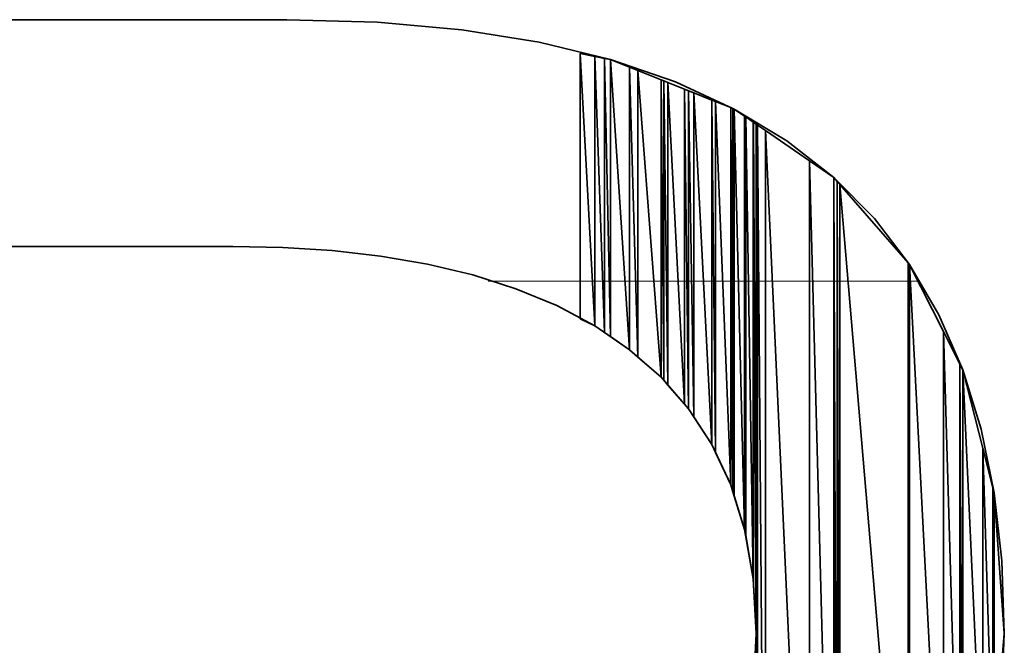
# Model space of a CAD drawing. Units: millimetres. Extents: x 59 to 11996, y 24 to 8424.
# Drawn here: x 8891 to 8899, y 389 to 394 of the extents above; entities that cross this region are included whole.
import ezdxf

# ---------------------------------------------------------------- set-up
doc = ezdxf.new("R2010")
doc.units = ezdxf.units.MM
doc.header["$MEASUREMENT"] = 0
doc.layers.add('(1) Shape lines', color=7, linetype='Continuous', lineweight=35)
doc.layers.add('(9) Sheet', color=7, linetype='Continuous', lineweight=35)

# ---------------------------------------------------------------- blocks, each defined once
blk = doc.blocks.new('HATCH_1779_70a50ab5-9aae-44f7-877f-356970ac4101')
at = {"layer": '(1) Shape lines', "color": 0, "lineweight": 9}
blk.add_line((8895.0995, 392), (8894.8903, 392), dxfattribs=at)
blk = doc.blocks.new('HATCH_1780_a654aa43-4d0a-46a8-b55a-f612d25c6b54')
at = {"layer": '(1) Shape lines', "color": 0, "lineweight": 9}
blk.add_line((8895.1124, 392), (8895.0995, 392), dxfattribs=at)
blk = doc.blocks.new('HATCH_1789_ae07c0e7-a34c-4b50-915e-c47381a92242')
at = {"layer": '(1) Shape lines', "color": 0, "lineweight": 9}
blk.add_line((8895.182, 392), (8895.1124, 392), dxfattribs=at)
blk = doc.blocks.new('HATCH_1790_758077ee-3903-4456-9c26-bd9c73076be2')
at = {"layer": '(1) Shape lines', "color": 0, "lineweight": 9}
blk.add_line((8895.1855, 392), (8895.182, 392), dxfattribs=at)
blk = doc.blocks.new('HATCH_1799_4094b360-29d9-4e3e-b581-9c4a6fed4590')
at = {"layer": '(1) Shape lines', "color": 0, "lineweight": 9}
blk.add_line((8895.2026, 392), (8895.1855, 392), dxfattribs=at)
blk = doc.blocks.new('HATCH_1800_afdda6a1-8a39-41ee-bef0-a9e231f0bd1b')
at = {"layer": '(1) Shape lines', "color": 0, "lineweight": 9}
blk.add_line((8895.2035, 392), (8895.2026, 392), dxfattribs=at)
blk = doc.blocks.new('HATCH_1809_4ff69aa1-a827-4635-a6be-2ec251f72d03')
at = {"layer": '(1) Shape lines', "color": 0, "lineweight": 9}
blk.add_line((8895.4421, 392), (8895.2035, 392), dxfattribs=at)
blk = doc.blocks.new('HATCH_1810_29e17600-663f-4e47-b62c-f4f5e9c88b4b')
at = {"layer": '(1) Shape lines', "color": 0, "lineweight": 9}
blk.add_line((8895.4709, 392), (8895.4421, 392), dxfattribs=at)
blk = doc.blocks.new('HATCH_1819_d0199b4d-a0fa-4e2f-b4b5-848a67d40e40')
at = {"layer": '(1) Shape lines', "color": 0, "lineweight": 9}
blk.add_line((8895.5201, 392), (8895.4709, 392), dxfattribs=at)
blk = doc.blocks.new('HATCH_1820_e47d23f0-de8c-4a78-af2a-f3b7db9a1dea')
at = {"layer": '(1) Shape lines', "color": 0, "lineweight": 9}
blk.add_line((8895.5269, 392), (8895.5201, 392), dxfattribs=at)
blk = doc.blocks.new('HATCH_1829_08278d43-5aee-4e5e-b9ad-483ea9cc7c9a')
at = {"layer": '(1) Shape lines', "color": 0, "lineweight": 9}
blk.add_line((8895.614, 392), (8895.5269, 392), dxfattribs=at)
blk = doc.blocks.new('HATCH_1830_a595f38a-8f83-4024-8aa9-2903bc793b71')
at = {"layer": '(1) Shape lines', "color": 0, "lineweight": 9}
blk.add_line((8895.6283, 392), (8895.614, 392), dxfattribs=at)
blk = doc.blocks.new('HATCH_1839_f52b6a9b-2319-4562-8857-d2d6ca3b7ff0')
at = {"layer": '(1) Shape lines', "color": 0, "lineweight": 9}
blk.add_line((8895.7273, 392), (8895.6283, 392), dxfattribs=at)
blk = doc.blocks.new('HATCH_1840_b3d31452-d503-4371-8d0c-6d12841e4e61')
at = {"layer": '(1) Shape lines', "color": 0, "lineweight": 9}
blk.add_line((8895.7468, 392), (8895.7273, 392), dxfattribs=at)
blk = doc.blocks.new('HATCH_1849_c24134aa-2f4e-4e92-b379-0df56e0e9eec')
at = {"layer": '(1) Shape lines', "color": 0, "lineweight": 9}
blk.add_line((8895.8101, 392), (8895.7468, 392), dxfattribs=at)
blk = doc.blocks.new('HATCH_1850_b1bfbf21-3a03-4972-aff0-88c4004b10e5')
at = {"layer": '(1) Shape lines', "color": 0, "lineweight": 9}
blk.add_line((8895.8245, 392), (8895.8101, 392), dxfattribs=at)
blk = doc.blocks.new('HATCH_1859_ec12a7c7-ad26-4661-a46e-65e3af75edf6')
at = {"layer": '(1) Shape lines', "color": 0, "lineweight": 9}
blk.add_line((8895.8642, 392), (8895.8245, 392), dxfattribs=at)
blk = doc.blocks.new('HATCH_1860_c225bb6c-d5ec-4306-a42a-0ede829fb916')
at = {"layer": '(1) Shape lines', "color": 0, "lineweight": 9}
blk.add_line((8895.8741, 392), (8895.8642, 392), dxfattribs=at)
blk = doc.blocks.new('HATCH_1869_634e0c64-e869-4ade-b230-8f74111b5a40')
at = {"layer": '(1) Shape lines', "color": 0, "lineweight": 9}
blk.add_line((8895.9912, 392), (8895.8741, 392), dxfattribs=at)
blk = doc.blocks.new('HATCH_1870_96021667-8691-4d0d-9af5-a279d18f182d')
at = {"layer": '(1) Shape lines', "color": 0, "lineweight": 9}
blk.add_line((8896.0276, 392), (8895.9912, 392), dxfattribs=at)
blk = doc.blocks.new('HATCH_1879_daaa7b15-d49f-490a-aac7-338fbea65a9b')
at = {"layer": '(1) Shape lines', "color": 0, "lineweight": 9}
blk.add_line((8896.077, 392), (8896.0276, 392), dxfattribs=at)
blk = doc.blocks.new('HATCH_1880_24c3d7f9-737c-4c3e-bc58-af8bcdf0a49e')
at = {"layer": '(1) Shape lines', "color": 0, "lineweight": 9}
blk.add_line((8896.0946, 392), (8896.077, 392), dxfattribs=at)
blk = doc.blocks.new('HATCH_1889_fad35965-9eaa-44ae-9ccb-60d514de21db')
at = {"layer": '(1) Shape lines', "color": 0, "lineweight": 9}
blk.add_line((8896.222, 392), (8896.0946, 392), dxfattribs=at)
blk = doc.blocks.new('HATCH_1890_2656d390-792f-474d-aa0e-a2e0578bbd9f')
at = {"layer": '(1) Shape lines', "color": 0, "lineweight": 9}
blk.add_line((8896.2803, 392), (8896.222, 392), dxfattribs=at)
blk = doc.blocks.new('HATCH_1899_b5391025-53e4-4157-a8bc-358f60c9f3ef')
at = {"layer": '(1) Shape lines', "color": 0, "lineweight": 9}
blk.add_line((8896.2944, 392), (8896.2803, 392), dxfattribs=at)
blk = doc.blocks.new('HATCH_1900_de454823-d340-4c6e-827d-4a142aec1359')
at = {"layer": '(1) Shape lines', "color": 0, "lineweight": 9}
blk.add_line((8896.3014, 392), (8896.2944, 392), dxfattribs=at)
blk = doc.blocks.new('HATCH_1909_ba9e9003-a07d-414f-92ed-c53139d41a38')
at = {"layer": '(1) Shape lines', "color": 0, "lineweight": 9}
blk.add_line((8896.3235, 392), (8896.3014, 392), dxfattribs=at)
blk = doc.blocks.new('HATCH_1910_b558924f-d6d7-4e7a-8a7e-85f393886b2c')
at = {"layer": '(1) Shape lines', "color": 0, "lineweight": 9}
blk.add_line((8896.335, 392), (8896.3235, 392), dxfattribs=at)
blk = doc.blocks.new('HATCH_1919_69a0f8ce-4755-4e86-a88d-b4dcb3958be5')
at = {"layer": '(1) Shape lines', "color": 0, "lineweight": 9}
blk.add_line((8896.4173, 392), (8896.335, 392), dxfattribs=at)
blk = doc.blocks.new('HATCH_1920_b913fcf5-36eb-4645-a420-88e61bdf450e')
at = {"layer": '(1) Shape lines', "color": 0, "lineweight": 9}
blk.add_line((8896.4683, 392), (8896.4173, 392), dxfattribs=at)
blk = doc.blocks.new('HATCH_1929_8dd76267-f988-4898-b8af-ab8f2e553257')
at = {"layer": '(1) Shape lines', "color": 0, "lineweight": 9}
blk.add_line((8896.4886, 392), (8896.4683, 392), dxfattribs=at)
blk = doc.blocks.new('HATCH_1930_bf035cd8-c74c-4060-8242-aef3f67253e2')
at = {"layer": '(1) Shape lines', "color": 0, "lineweight": 9}
blk.add_line((8896.5021, 392), (8896.4886, 392), dxfattribs=at)
blk = doc.blocks.new('HATCH_1939_c905240b-3fae-45b6-8377-198799054c6f')
at = {"layer": '(1) Shape lines', "color": 0, "lineweight": 9}
blk.add_line((8896.5265, 392), (8896.5021, 392), dxfattribs=at)
blk = doc.blocks.new('HATCH_1940_5603cece-fc2e-443c-b191-628c8f099819')
at = {"layer": '(1) Shape lines', "color": 0, "lineweight": 9}
blk.add_line((8896.5439, 392), (8896.5265, 392), dxfattribs=at)
blk = doc.blocks.new('HATCH_1949_bf5862a6-6412-408e-946f-a731c08a4d37')
at = {"layer": '(1) Shape lines', "color": 0, "lineweight": 9}
blk.add_line((8896.622, 392), (8896.5439, 392), dxfattribs=at)
blk = doc.blocks.new('HATCH_1950_6de6b1c3-dabc-42cc-8920-7ce343fbff4a')
at = {"layer": '(1) Shape lines', "color": 0, "lineweight": 9}
blk.add_line((8896.69, 392), (8896.622, 392), dxfattribs=at)
blk = doc.blocks.new('HATCH_1959_ca96ae95-365b-4b5d-be14-c471ae98d2a0')
at = {"layer": '(1) Shape lines', "color": 0, "lineweight": 9}
blk.add_line((8896.705, 392), (8896.69, 392), dxfattribs=at)
blk = doc.blocks.new('HATCH_1960_95a872ef-1305-4896-be0a-5208fed9965d')
at = {"layer": '(1) Shape lines', "color": 0, "lineweight": 9}
blk.add_line((8896.7192, 392), (8896.705, 392), dxfattribs=at)
blk = doc.blocks.new('HATCH_1969_4d5427f0-9ac0-45f9-bd0f-6e69ec624cdb')
at = {"layer": '(1) Shape lines', "color": 0, "lineweight": 9}
blk.add_line((8896.7763, 392), (8896.7192, 392), dxfattribs=at)
blk = doc.blocks.new('HATCH_1970_52df9494-d194-45b6-8a61-2ff3bd538fa3')
at = {"layer": '(1) Shape lines', "color": 0, "lineweight": 9}
blk.add_line((8896.8412, 392), (8896.7763, 392), dxfattribs=at)
blk = doc.blocks.new('HATCH_1979_e5a47cf2-8b14-4d66-9585-8223a673090c')
at = {"layer": '(1) Shape lines', "color": 0, "lineweight": 9}
blk.add_line((8896.8492, 392), (8896.8412, 392), dxfattribs=at)
blk = doc.blocks.new('HATCH_1980_d38283b3-3149-4d7e-b0f7-f31317ff43ec')
at = {"layer": '(1) Shape lines', "color": 0, "lineweight": 9}
blk.add_line((8896.8589, 392), (8896.8492, 392), dxfattribs=at)
blk = doc.blocks.new('HATCH_1989_5bbabbd7-9cbb-403e-ae76-ab1a7952e6a8')
at = {"layer": '(1) Shape lines', "color": 0, "lineweight": 9}
blk.add_line((8896.8637, 392), (8896.8589, 392), dxfattribs=at)
blk = doc.blocks.new('HATCH_1990_46196321-49c4-4a39-ba14-a2fbc86f0d53')
at = {"layer": '(1) Shape lines', "color": 0, "lineweight": 9}
blk.add_line((8896.8697, 392), (8896.8637, 392), dxfattribs=at)
blk = doc.blocks.new('HATCH_1999_cbbc8ebf-8191-4a4d-8417-094f1ad475c7')
at = {"layer": '(1) Shape lines', "color": 0, "lineweight": 9}
blk.add_line((8896.9036, 392), (8896.8697, 392), dxfattribs=at)
blk = doc.blocks.new('HATCH_2000_3f4874f8-7fb1-45aa-b392-92b5e5bdfd63')
at = {"layer": '(1) Shape lines', "color": 0, "lineweight": 9}
blk.add_line((8896.9527, 392), (8896.9036, 392), dxfattribs=at)
blk = doc.blocks.new('HATCH_2009_2220a6a6-faa1-4002-936e-32b1267f9677')
at = {"layer": '(1) Shape lines', "color": 0, "lineweight": 9}
blk.add_line((8896.9561, 392), (8896.9527, 392), dxfattribs=at)
blk = doc.blocks.new('HATCH_2010_eb9c7085-7330-4976-9643-b284a8880c00')
at = {"layer": '(1) Shape lines', "color": 0, "lineweight": 9}
blk.add_line((8896.9612, 392), (8896.9561, 392), dxfattribs=at)
blk = doc.blocks.new('HATCH_2019_9f94c316-3018-4af5-b1c9-6e48155676da')
at = {"layer": '(1) Shape lines', "color": 0, "lineweight": 9}
blk.add_line((8896.9827, 392), (8896.9612, 392), dxfattribs=at)
blk = doc.blocks.new('HATCH_2020_533115a9-7b06-4adf-badd-86ea887fae99')
at = {"layer": '(1) Shape lines', "color": 0, "lineweight": 9}
blk.add_line((8897.0217, 392), (8896.9827, 392), dxfattribs=at)
blk = doc.blocks.new('HATCH_2029_b774a448-8312-4ed1-b1a8-bb65b28eb7de')
at = {"layer": '(1) Shape lines', "color": 0, "lineweight": 9}
blk.add_line((8897.0225, 392), (8897.0217, 392), dxfattribs=at)
blk = doc.blocks.new('HATCH_2030_8bc7170f-97ee-40cf-b770-29ff83e0e61a')
at = {"layer": '(1) Shape lines', "color": 0, "lineweight": 9}
blk.add_line((8897.024, 392), (8897.0225, 392), dxfattribs=at)
blk = doc.blocks.new('HATCH_2039_86c2fd13-7ff6-460d-a604-148303d46b1c')
at = {"layer": '(1) Shape lines', "color": 0, "lineweight": 9}
blk.add_line((8897.0307, 392), (8897.024, 392), dxfattribs=at)
blk = doc.blocks.new('HATCH_2040_de859e25-9972-47ba-b714-a87842bac90c')
at = {"layer": '(1) Shape lines', "color": 0, "lineweight": 9}
blk.add_line((8897.0454, 392), (8897.0307, 392), dxfattribs=at)
blk = doc.blocks.new('HATCH_2047_0702bf73-0b09-44b9-b587-434a17fe317d')
at = {"layer": '(1) Shape lines', "color": 0, "lineweight": 9}
blk.add_line((8897.0473, 392), (8897.0454, 392), dxfattribs=at)
blk = doc.blocks.new('HATCH_2048_25df36a6-a5db-4fb5-ae0e-6e56d772e185')
at = {"layer": '(1) Shape lines', "color": 0, "lineweight": 9}
blk.add_line((8897.0576, 392), (8897.0473, 392), dxfattribs=at)
blk = doc.blocks.new('HATCH_2055_1558270e-104b-4b4c-b372-a5f2bc38b6ac')
at = {"layer": '(1) Shape lines', "color": 0, "lineweight": 9}
blk.add_line((8897.0674, 392), (8897.0576, 392), dxfattribs=at)
blk = doc.blocks.new('HATCH_2056_50dfecac-b90a-4f34-b39c-f7f64520bad5')
at = {"layer": '(1) Shape lines', "color": 0, "lineweight": 9}
blk.add_line((8897.1213, 392), (8897.0674, 392), dxfattribs=at)
blk = doc.blocks.new('HATCH_2063_6b072099-ddc4-4360-bec8-1b1bf66a7289')
at = {"layer": '(1) Shape lines', "color": 0, "lineweight": 9}
blk.add_line((8897.1763, 392), (8897.1213, 392), dxfattribs=at)
blk = doc.blocks.new('HATCH_2064_34390f33-7109-4955-9911-5d2c7a501787')
at = {"layer": '(1) Shape lines', "color": 0, "lineweight": 9}
blk.add_line((8897.4747, 392), (8897.1763, 392), dxfattribs=at)
blk = doc.blocks.new('HATCH_2071_9f4fd490-82e9-4aac-b529-5afcb6154f11')
at = {"layer": '(1) Shape lines', "color": 0, "lineweight": 9}
blk.add_line((8897.5002, 392), (8897.4747, 392), dxfattribs=at)
blk = doc.blocks.new('HATCH_2072_27d92d4a-47ad-4faa-84a8-4b676be97a8a')
at = {"layer": '(1) Shape lines', "color": 0, "lineweight": 9}
blk.add_line((8897.6694, 392), (8897.5002, 392), dxfattribs=at)
blk = doc.blocks.new('HATCH_2079_45a61677-e417-4962-acf6-69ef1d53e0cd')
at = {"layer": '(1) Shape lines', "color": 0, "lineweight": 9}
blk.add_line((8897.6727, 392), (8897.6694, 392), dxfattribs=at)
blk = doc.blocks.new('HATCH_2080_225aa686-2397-489f-986d-4b0b9eff5656')
at = {"layer": '(1) Shape lines', "color": 0, "lineweight": 9}
blk.add_line((8897.6981, 392), (8897.6727, 392), dxfattribs=at)
blk = doc.blocks.new('HATCH_2087_ebec00b8-97cd-431b-ad20-51d548a93e82')
at = {"layer": '(1) Shape lines', "color": 0, "lineweight": 9}
blk.add_line((8897.7006, 392), (8897.6981, 392), dxfattribs=at)
blk = doc.blocks.new('HATCH_2088_b3bb2935-dae1-4da4-80ac-737f8e93b395')
at = {"layer": '(1) Shape lines', "color": 0, "lineweight": 9}
blk.add_line((8897.72, 392), (8897.7006, 392), dxfattribs=at)
blk = doc.blocks.new('HATCH_2095_3dfe417f-1662-48bb-a1e1-17429526772f')
at = {"layer": '(1) Shape lines', "color": 0, "lineweight": 9}
blk.add_line((8897.7859, 392), (8897.72, 392), dxfattribs=at)
blk = doc.blocks.new('HATCH_2096_2f36c6ef-0210-4451-9a14-e4ba703a493a')
at = {"layer": '(1) Shape lines', "color": 0, "lineweight": 9}
blk.add_line((8898.2692, 392), (8897.7859, 392), dxfattribs=at)
blk = doc.blocks.new('HATCH_2103_c6b47efe-9d0f-4d69-bf5b-1d0904578bba')
at = {"layer": '(1) Shape lines', "color": 0, "lineweight": 9}
blk.add_line((8898.2695, 392), (8898.2692, 392), dxfattribs=at)
blk = doc.blocks.new('HATCH_2104_31e1d16d-3ccc-43a8-bceb-e92c418f4df3')
at = {"layer": '(1) Shape lines', "color": 0, "lineweight": 9}
blk.add_line((8898.2799, 392), (8898.2695, 392), dxfattribs=at)
blk = doc.blocks.new('HATCH_2111_47a0dccc-c603-4db6-89ba-6ce4e425e83a')
at = {"layer": '(1) Shape lines', "color": 0, "lineweight": 9}
blk.add_line((8898.2868, 392), (8898.2799, 392), dxfattribs=at)
blk = doc.blocks.new('HATCH_2112_d23966bb-ed5b-4824-97fc-7a43430c5a78')
at = {"layer": '(1) Shape lines', "color": 0, "lineweight": 9}
blk.add_line((8898.3474, 392), (8898.2868, 392), dxfattribs=at)
blk = doc.blocks.new('GROUP_0_5dfb0886-68f6-4d08-8e82-86ad87b5b3f9')
at = {"layer": '(9) Sheet', "color": 7, "linetype": 'Continuous', "lineweight": 35, "ltscale": 20}
for points in [[(8899.0187, 388.5957), (8899.0422, 389.1671), (8899.0217, 389.7495), (8898.9597, 390.2972), (8898.8553, 390.8099), (8898.7078, 391.2871), (8898.5163, 391.7284), (8898.2799, 392.1335), (8897.9979, 392.5019), (8897.6694, 392.8333), (8897.2936, 393.1271), (8896.8697, 393.3831), (8896.3967, 393.6009), (8895.8741, 393.7799), (8895.3008, 393.9198), (8894.676, 394.0203), (8893.999, 394.0809), (8893.2689, 394.1012), (8886.4104, 394.1012)], [(8888.4216, 392.278), (8892.8348, 392.278), (8893.2366, 392.2699), (8893.6333, 392.2446), (8894.0222, 392.2005), (8894.4002, 392.1358), (8894.7646, 392.049), (8895.1124, 391.9385), (8895.4407, 391.8025), (8895.7468, 391.6395), (8896.0276, 391.4479), (8896.2803, 391.226), (8896.5021, 390.9722), (8896.69, 390.6848), (8896.8412, 390.3622), (8896.9527, 390.0028), (8897.0217, 389.605), (8897.0454, 389.1671), (8897.024, 388.7207)]]:
    blk.add_lwpolyline(points, dxfattribs=at)
at = {"layer": '(9) Sheet', "color": 154, "linetype": 'Continuous', "lineweight": 35, "ltscale": 20}
for points in [[(8895.6283, 391.6954), (8895.6283, 393.8292), (8895.7468, 391.6395)], [(8895.7468, 391.6395), (8895.6283, 393.8292), (8895.7468, 393.8054)], [(8895.7468, 391.6395), (8895.7468, 393.8054), (8895.8245, 391.5865)], [(8895.8245, 391.5865), (8895.7468, 393.8054), (8895.8245, 393.7898)], [(8895.8245, 391.5865), (8895.8245, 393.7898), (8895.8741, 391.5527)], [(8895.8741, 391.5527), (8895.8245, 393.7898), (8895.8741, 393.7799)], [(8895.8741, 391.5527), (8895.8741, 393.7799), (8896.0276, 391.4479)], [(8896.0276, 391.4479), (8895.8741, 393.7799), (8896.0276, 393.7187)], [(8896.0276, 391.4479), (8896.0276, 393.7187), (8896.0946, 391.3891)], [(8896.0946, 391.3891), (8896.0276, 393.7187), (8896.0946, 393.692)], [(8896.0946, 391.3891), (8896.0946, 393.692), (8896.2803, 391.226)], [(8896.2803, 391.226), (8896.0946, 393.692), (8896.2803, 393.618)], [(8896.2803, 391.226), (8896.2803, 393.618), (8896.3014, 391.2019)], [(8896.3014, 391.2019), (8896.2803, 393.618), (8896.3014, 393.6096)], [(8896.3014, 391.2019), (8896.3014, 393.6096), (8896.335, 391.1634)], [(8896.335, 391.1634), (8896.3014, 393.6096), (8896.335, 393.5962)], [(8896.335, 391.1634), (8896.335, 393.5962), (8896.4683, 391.0108)], [(8896.4683, 391.0108), (8896.335, 393.5962), (8896.4683, 393.5431)], [(8896.4683, 391.0108), (8896.4683, 393.5431), (8896.5021, 390.9722)], [(8896.5021, 390.9722), (8896.4683, 393.5431), (8896.5021, 393.5296)], [(8896.5021, 390.9722), (8896.5021, 393.5296), (8896.5439, 390.9083)], [(8896.5439, 390.9083), (8896.5021, 393.5296), (8896.5439, 393.513)], [(8896.5439, 390.9083), (8896.5439, 393.513), (8896.69, 390.6848)], [(8896.69, 390.6848), (8896.5439, 393.513), (8896.69, 393.4547)], [(8896.69, 390.6848), (8896.69, 393.4547), (8896.7192, 390.6226)], [(8896.7192, 390.6226), (8896.69, 393.4547), (8896.7192, 393.4431)], [(8896.7192, 390.6226), (8896.7192, 393.4431), (8896.8412, 390.3622)], [(8896.8412, 390.3622), (8896.7192, 393.4431), (8896.8412, 393.3945)], [(8896.8412, 390.3622), (8896.8412, 393.3945), (8896.8589, 390.305)], [(8896.8589, 390.305), (8896.8412, 393.3945), (8896.8589, 393.3874)], [(8896.8589, 390.305), (8896.8589, 393.3874), (8896.8697, 390.2704)], [(8896.8697, 390.2704), (8896.8589, 393.3874), (8896.8697, 393.3831)], [(8896.8697, 390.2704), (8896.8697, 393.3831), (8896.9527, 390.0028)], [(8896.9527, 390.0028), (8896.8697, 393.3831), (8896.9527, 393.326)], [(8896.9527, 390.0028), (8896.9527, 393.326), (8896.9612, 389.9538)], [(8896.9612, 389.9538), (8896.9527, 393.326), (8896.9612, 393.3202)], [(8896.9612, 389.9538), (8896.9612, 393.3202), (8897.0217, 389.605)], [(8897.0217, 389.605), (8896.9612, 393.3202), (8897.0217, 393.2786)], [(8897.0217, 389.605), (8897.0217, 393.2786), (8897.024, 389.5628)], [(8897.024, 389.5628), (8897.0217, 393.2786), (8897.024, 393.277)], [(8897.024, 389.5628), (8897.024, 393.277), (8897.0454, 389.1671)], [(8897.0454, 389.1671), (8897.024, 393.277), (8897.0454, 393.2623)], [(8897.0454, 385.0966), (8897.0454, 393.2623), (8897.0576, 385.1033)], [(8897.0576, 385.1033), (8897.0454, 393.2623), (8897.0576, 393.2539)], [(8897.0576, 385.1033), (8897.0576, 393.2539), (8897.1213, 385.1551)], [(8897.1213, 385.1551), (8897.0576, 393.2539), (8897.1213, 393.2101)], [(8897.1213, 385.1551), (8897.1213, 393.2101), (8897.4747, 385.4421)], [(8897.4747, 385.4421), (8897.1213, 393.2101), (8897.4747, 392.9672)], [(8897.4747, 385.4421), (8897.4747, 392.9672), (8897.6694, 385.6002)], [(8897.6694, 385.6002), (8897.4747, 392.9672), (8897.6694, 392.8333)], [(8897.6694, 385.6002), (8897.6694, 392.8333), (8897.6981, 385.6236)], [(8897.6981, 385.6236), (8897.6694, 392.8333), (8897.6981, 392.8004)], [(8897.6981, 385.6236), (8897.6981, 392.8004), (8897.72, 385.6414)], [(8897.72, 385.6414), (8897.6981, 392.8004), (8897.72, 392.7752)], [(8897.72, 385.6414), (8897.72, 392.7752), (8898.2692, 386.3088)], [(8898.2692, 386.3088), (8897.72, 392.7752), (8898.2692, 392.1458)], [(8898.2692, 386.3088), (8898.2692, 392.1458), (8898.2799, 386.3294)], [(8898.2799, 386.3294), (8898.2692, 392.1458), (8898.2799, 392.1335)], [(8898.2799, 386.3294), (8898.2799, 392.1335), (8898.5523, 386.8557)], [(8898.5523, 386.8557), (8898.2799, 392.1335), (8898.5523, 391.5948)], [(8898.5523, 386.8557), (8898.5523, 391.5948), (8898.6856, 387.1135)], [(8898.6856, 387.1135), (8898.5523, 391.5948), (8898.6856, 391.3309)], [(8898.6856, 387.1135), (8898.6856, 391.3309), (8898.7078, 387.1932)], [(8898.7078, 387.1932), (8898.6856, 391.3309), (8898.7078, 391.2871)], [(8898.7078, 387.1932), (8898.7078, 391.2871), (8898.8681, 387.7698)], [(8898.8681, 387.7698), (8898.7078, 391.2871), (8898.8681, 390.657)], [(8898.8681, 387.7698), (8898.8681, 390.657), (8898.9498, 388.0636)], [(8898.9498, 388.0636), (8898.8681, 390.657), (8898.9498, 390.3361)], [(8898.9498, 388.0636), (8898.9498, 390.3361), (8898.9597, 388.1817)], [(8898.9597, 388.1817), (8898.9498, 390.3361), (8898.9597, 390.2972)], [(8898.9597, 388.1817), (8898.9597, 390.2972), (8899.0422, 389.1671)], [(8897.0454, 385.0966), (8897.024, 388.7207), (8897.0454, 389.1671)]]:
    blk.add_lwpolyline(points, close=True, dxfattribs=at)
at = {"layer": '(1) Shape lines', "color": 154, "linetype": 'ByBlock'}
for name in ['HATCH_1779_70a50ab5-9aae-44f7-877f-356970ac4101', 'HATCH_1780_a654aa43-4d0a-46a8-b55a-f612d25c6b54', 'HATCH_1789_ae07c0e7-a34c-4b50-915e-c47381a92242', 'HATCH_1790_758077ee-3903-4456-9c26-bd9c73076be2', 'HATCH_1799_4094b360-29d9-4e3e-b581-9c4a6fed4590', 'HATCH_1800_afdda6a1-8a39-41ee-bef0-a9e231f0bd1b', 'HATCH_1809_4ff69aa1-a827-4635-a6be-2ec251f72d03', 'HATCH_1810_29e17600-663f-4e47-b62c-f4f5e9c88b4b', 'HATCH_1819_d0199b4d-a0fa-4e2f-b4b5-848a67d40e40', 'HATCH_1820_e47d23f0-de8c-4a78-af2a-f3b7db9a1dea', 'HATCH_1829_08278d43-5aee-4e5e-b9ad-483ea9cc7c9a', 'HATCH_1830_a595f38a-8f83-4024-8aa9-2903bc793b71', 'HATCH_1839_f52b6a9b-2319-4562-8857-d2d6ca3b7ff0', 'HATCH_1840_b3d31452-d503-4371-8d0c-6d12841e4e61', 'HATCH_1849_c24134aa-2f4e-4e92-b379-0df56e0e9eec', 'HATCH_1850_b1bfbf21-3a03-4972-aff0-88c4004b10e5', 'HATCH_1859_ec12a7c7-ad26-4661-a46e-65e3af75edf6', 'HATCH_1860_c225bb6c-d5ec-4306-a42a-0ede829fb916', 'HATCH_1869_634e0c64-e869-4ade-b230-8f74111b5a40', 'HATCH_1870_96021667-8691-4d0d-9af5-a279d18f182d', 'HATCH_1879_daaa7b15-d49f-490a-aac7-338fbea65a9b', 'HATCH_1880_24c3d7f9-737c-4c3e-bc58-af8bcdf0a49e', 'HATCH_1889_fad35965-9eaa-44ae-9ccb-60d514de21db', 'HATCH_1890_2656d390-792f-474d-aa0e-a2e0578bbd9f', 'HATCH_1899_b5391025-53e4-4157-a8bc-358f60c9f3ef', 'HATCH_1900_de454823-d340-4c6e-827d-4a142aec1359', 'HATCH_1909_ba9e9003-a07d-414f-92ed-c53139d41a38', 'HATCH_1910_b558924f-d6d7-4e7a-8a7e-85f393886b2c', 'HATCH_1919_69a0f8ce-4755-4e86-a88d-b4dcb3958be5', 'HATCH_1920_b913fcf5-36eb-4645-a420-88e61bdf450e', 'HATCH_1929_8dd76267-f988-4898-b8af-ab8f2e553257', 'HATCH_1930_bf035cd8-c74c-4060-8242-aef3f67253e2', 'HATCH_1939_c905240b-3fae-45b6-8377-198799054c6f', 'HATCH_1940_5603cece-fc2e-443c-b191-628c8f099819', 'HATCH_1949_bf5862a6-6412-408e-946f-a731c08a4d37', 'HATCH_1950_6de6b1c3-dabc-42cc-8920-7ce343fbff4a', 'HATCH_1959_ca96ae95-365b-4b5d-be14-c471ae98d2a0', 'HATCH_1960_95a872ef-1305-4896-be0a-5208fed9965d', 'HATCH_1969_4d5427f0-9ac0-45f9-bd0f-6e69ec624cdb', 'HATCH_1970_52df9494-d194-45b6-8a61-2ff3bd538fa3', 'HATCH_1979_e5a47cf2-8b14-4d66-9585-8223a673090c', 'HATCH_1980_d38283b3-3149-4d7e-b0f7-f31317ff43ec', 'HATCH_1989_5bbabbd7-9cbb-403e-ae76-ab1a7952e6a8', 'HATCH_1990_46196321-49c4-4a39-ba14-a2fbc86f0d53', 'HATCH_1999_cbbc8ebf-8191-4a4d-8417-094f1ad475c7', 'HATCH_2000_3f4874f8-7fb1-45aa-b392-92b5e5bdfd63', 'HATCH_2009_2220a6a6-faa1-4002-936e-32b1267f9677', 'HATCH_2010_eb9c7085-7330-4976-9643-b284a8880c00', 'HATCH_2019_9f94c316-3018-4af5-b1c9-6e48155676da', 'HATCH_2020_533115a9-7b06-4adf-badd-86ea887fae99', 'HATCH_2029_b774a448-8312-4ed1-b1a8-bb65b28eb7de', 'HATCH_2030_8bc7170f-97ee-40cf-b770-29ff83e0e61a', 'HATCH_2039_86c2fd13-7ff6-460d-a604-148303d46b1c', 'HATCH_2040_de859e25-9972-47ba-b714-a87842bac90c', 'HATCH_2047_0702bf73-0b09-44b9-b587-434a17fe317d', 'HATCH_2048_25df36a6-a5db-4fb5-ae0e-6e56d772e185', 'HATCH_2055_1558270e-104b-4b4c-b372-a5f2bc38b6ac', 'HATCH_2056_50dfecac-b90a-4f34-b39c-f7f64520bad5', 'HATCH_2063_6b072099-ddc4-4360-bec8-1b1bf66a7289', 'HATCH_2064_34390f33-7109-4955-9911-5d2c7a501787', 'HATCH_2071_9f4fd490-82e9-4aac-b529-5afcb6154f11', 'HATCH_2072_27d92d4a-47ad-4faa-84a8-4b676be97a8a', 'HATCH_2079_45a61677-e417-4962-acf6-69ef1d53e0cd', 'HATCH_2080_225aa686-2397-489f-986d-4b0b9eff5656', 'HATCH_2087_ebec00b8-97cd-431b-ad20-51d548a93e82', 'HATCH_2088_b3bb2935-dae1-4da4-80ac-737f8e93b395', 'HATCH_2095_3dfe417f-1662-48bb-a1e1-17429526772f', 'HATCH_2096_2f36c6ef-0210-4451-9a14-e4ba703a493a', 'HATCH_2103_c6b47efe-9d0f-4d69-bf5b-1d0904578bba', 'HATCH_2104_31e1d16d-3ccc-43a8-bceb-e92c418f4df3', 'HATCH_2111_47a0dccc-c603-4db6-89ba-6ce4e425e83a', 'HATCH_2112_d23966bb-ed5b-4824-97fc-7a43430c5a78']:
    blk.add_blockref(name, (0, 0), dxfattribs=at)

msp = doc.modelspace()

# ---------------------------------------------------------------- block references
at = {"color": 7, "linetype": 'ByBlock'}
msp.add_blockref('GROUP_0_5dfb0886-68f6-4d08-8e82-86ad87b5b3f9', (0, 0), dxfattribs=at)

doc.saveas('drawing.dxf')
